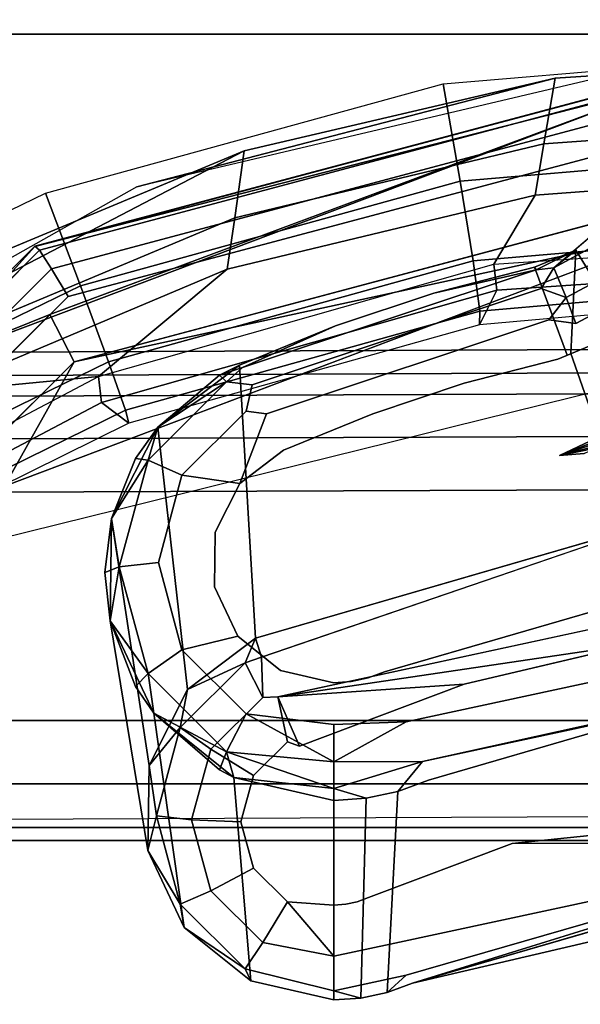
# Model space of a CAD drawing. Units: inches. Extents: x -12.8 to 12.8, y -12 to 10.6.
# Drawn here: x 10.2 to 10.4, y 10 to 10.3 of the extents above; entities that cross this region are included whole.
import ezdxf

# ---------------------------------------------------------------- set-up
doc = ezdxf.new("R2010")
doc.units = ezdxf.units.IN
doc.header["$MEASUREMENT"] = 0
for name, color, linetype in [('TABLE-BASE', 6, 'Continuous'), ('TABLE-GRIP', 6, 'Continuous'), ('TABLE-TOPINNER', 6, 'Continuous'), ('TABLE-TOPOUTER', 6, 'Continuous')]:
    doc.layers.add(name, color=color, linetype=linetype)

msp = doc.modelspace()

# ---------------------------------------------------------------- linework, layer by layer
at = {"layer": 'TABLE-BASE'}
for points, invisible_edges in [([(10.45212, 10.30407, 16.18243), (10.20641, 10.24018, 16.18543), (10.45212, 10.30564, 16.1925)], 1), ([(10.20641, 10.24018, 16.18543), (10.20641, 10.2401, 16.18611), (10.45212, 10.30564, 16.1925)], 2), ([(10.45212, 10.30564, 16.1925), (10.20641, 10.2401, 16.18611), (10.45212, 10.30555, 16.19318)], 1), ([(10.20772, 10.23897, 16.1754), (10.20641, 10.24018, 16.18543), (10.45212, 10.30407, 16.18243)], 2), ([(10.45212, 10.29768, 16.17449), (10.20772, 10.23897, 16.1754), (10.45212, 10.30407, 16.18243)], 1), ([(10.21133, 10.23354, 16.16757), (10.20772, 10.23897, 16.1754), (10.45212, 10.29768, 16.17449)], 2), ([(10.45212, 10.29768, 16.17449), (10.45212, 10.28818, 16.17081), (10.21133, 10.23354, 16.16757)], 2), ([(10.45212, 10.28429, 16.30899), (10.39351, 10.28796, 16.29097), (10.21077, 10.21999, 16.30205)], 12), ([(10.21133, 10.23354, 16.16757), (10.45212, 10.28818, 16.17081), (10.21625, 10.22534, 16.16403)], 1), ([(10.45212, 10.28818, 16.17081), (10.35116, 9.99302, 16.13895), (10.21625, 10.22534, 16.16403)], 3), ([(10.45212, 10.28818, 16.17081), (10.45212, 10.01992, 16.14185), (10.35116, 9.99302, 16.13895)], 13), ([(10.21077, 10.21999, 16.30205), (10.21797, 10.20604, 16.31503), (10.45212, 10.28429, 16.30899)], 14), ([(10.21797, 10.20604, 16.31503), (10.45212, 10.26841, 16.32177), (10.45212, 10.28429, 16.30899)], 12), ([(10.19739, 10.16939, 16.31638), (10.34976, 9.80226, 16.27674), (10.39823, 10.24505, 16.32455)], 3), ([(10.39823, 10.24505, 16.32455), (10.34976, 9.80226, 16.27674), (10.36347, 9.85315, 16.28224)], 13), ([(10.39823, 10.24505, 16.32455), (10.36347, 9.85315, 16.28224), (10.40094, 9.8904, 16.28626)], 13), ([(10.20772, 10.23897, 16.1754), (10.02653, 10.06135, 16.16612), (10.20641, 10.24018, 16.18543)], 1), ([(10.02653, 10.06135, 16.16612), (10.02654, 10.06127, 16.1668), (10.20641, 10.24018, 16.18543)], 2), ([(10.02882, 10.06109, 16.15619), (10.02653, 10.06135, 16.16612), (10.20772, 10.23897, 16.1754)], 2), ([(10.20641, 10.24018, 16.18543), (10.02654, 10.06127, 16.1668), (10.20641, 10.2401, 16.18611)], 3), ([(10.17504, 10.20567, 16.28208), (10.20641, 10.2401, 16.18611), (10.02654, 10.06127, 16.1668)], 2), ([(10.21133, 10.23354, 16.16757), (10.02882, 10.06109, 16.15619), (10.20772, 10.23897, 16.1754)], 1), ([(10.03506, 10.05828, 16.14864), (10.02882, 10.06109, 16.15619), (10.21133, 10.23354, 16.16757)], 2), ([(10.21133, 10.23354, 16.16757), (10.21625, 10.22534, 16.16403), (10.03506, 10.05828, 16.14864)], 2), ([(10.03506, 10.05828, 16.14864), (10.21625, 10.22534, 16.16403), (10.04358, 10.05367, 16.14549)], 1), ([(10.2502, 9.81917, 16.12017), (10.04358, 10.05367, 16.14549), (10.21625, 10.22534, 16.16403)], 13), ([(10.21625, 10.22534, 16.16403), (10.35116, 9.99302, 16.13895), (10.27725, 9.91954, 16.13101)], 13), ([(10.21625, 10.22534, 16.16403), (10.27725, 9.91954, 16.13101), (10.2502, 9.81917, 16.12017)], 13), ([(10.03409, 10.04433, 16.28308), (10.04657, 10.03562, 16.29663), (10.21077, 10.21999, 16.30205)], 2), ([(10.04657, 10.03562, 16.29663), (10.21797, 10.20604, 16.31503), (10.21077, 10.21999, 16.30205)], 12), ([(10.34976, 9.80226, 16.27674), (10.19739, 10.16939, 16.31638), (10.03873, 9.37169, 16.23026)], 15), ([(10.2502, 9.81917, 16.12017), (9.97697, 9.68596, 16.10579), (10.04358, 10.05367, 16.14549)], 15), ([(10.45212, 10.01992, 16.14185), (10.45212, 10.01531, 16.174), (10.35116, 9.99302, 16.13895)], 2)]:
    msp.add_3dface(points, dxfattribs=dict(at, invisible_edges=invisible_edges))
for points in [[(10.39351, 10.28796, 16.29097), (10.45212, 10.30555, 16.19318), (10.20641, 10.2401, 16.18611)], [(10.44779, 10.26919, 17.26202), (10.33191, 10.25938, 17.26136), (10.32692, 10.28809, 17.2697), (10.44825, 10.29832, 17.27039)], [(10.23645, 10.25769, 16.1571), (10.35991, 10.28974, 16.37986), (10.45395, 10.29581, 16.38048), (10.39122, 10.29414, 16.15956)], [(10.35991, 10.28974, 16.37986), (10.35659, 10.27035, 16.60141), (10.45019, 10.27706, 16.60209), (10.45395, 10.29581, 16.38048)], [(10.098, 10.17961, 16.15183), (10.26817, 10.26831, 16.37768), (10.35991, 10.28974, 16.37986), (10.23645, 10.25769, 16.1571)], [(10.21077, 10.21999, 16.30205), (10.39351, 10.28796, 16.29097), (10.17504, 10.20567, 16.28208)], [(10.39351, 10.28796, 16.29097), (10.20641, 10.2401, 16.18611), (10.17504, 10.20567, 16.28208)], [(10.33191, 10.25938, 17.26136), (10.21981, 10.22849, 17.25927), (10.20954, 10.25579, 17.26752), (10.32692, 10.28809, 17.2697)], [(10.26817, 10.26831, 16.37768), (10.26535, 10.24857, 16.59919), (10.35659, 10.27035, 16.60141), (10.35991, 10.28974, 16.37986)], [(10.35659, 10.27035, 16.60141), (10.35402, 10.25526, 16.78065), (10.44722, 10.26221, 16.78136), (10.45019, 10.27706, 16.60209)], [(9.98689, 10.0661, 16.14417), (10.18124, 10.23212, 16.374), (10.26817, 10.26831, 16.37768), (10.098, 10.17961, 16.15183)], [(10.18124, 10.23212, 16.374), (10.17889, 10.21231, 16.5955), (10.26535, 10.24857, 16.59919), (10.26817, 10.26831, 16.37768)], [(10.21797, 10.20604, 16.31503), (10.39823, 10.24505, 16.32455), (10.45212, 10.26841, 16.32177)], [(10.26535, 10.24857, 16.59919), (10.26317, 10.23339, 16.77842), (10.35402, 10.25526, 16.78065), (10.35659, 10.27035, 16.60141)], [(10.44696, 10.24538, 17.24328), (10.33569, 10.23584, 17.24263), (10.33191, 10.25938, 17.26136), (10.44779, 10.26919, 17.26202)], [(10.35402, 10.25526, 16.78065), (10.34179, 10.23483, 16.94091), (10.46272, 10.24303, 16.94147), (10.44722, 10.26221, 16.78136)], [(10.33569, 10.23584, 17.24263), (10.22807, 10.20607, 17.24062), (10.21981, 10.22849, 17.25927), (10.33191, 10.25938, 17.26136)], [(10.21981, 10.22849, 17.25927), (10.11419, 10.17712, 17.25593), (10.09889, 10.20213, 17.26394), (10.20954, 10.25579, 17.26752)], [(10.26317, 10.23339, 16.77842), (10.2252, 10.20175, 16.93868), (10.34179, 10.23483, 16.94091), (10.35402, 10.25526, 16.78065)], [(10.17889, 10.21231, 16.5955), (10.17709, 10.19717, 16.77474), (10.26317, 10.23339, 16.77842), (10.26535, 10.24857, 16.59919)], [(10.19739, 10.16939, 16.31638), (10.39823, 10.24505, 16.32455), (10.21797, 10.20604, 16.31503)], [(10.44588, 10.23042, 17.21693), (10.3377, 10.22097, 17.21629), (10.33569, 10.23584, 17.24263), (10.44696, 10.24538, 17.24328)], [(10.46272, 10.24303, 16.94147), (10.46361, 10.23539, 17.0827), (10.34268, 10.22719, 17.08215), (10.34179, 10.23483, 16.94091)], [(10.3377, 10.22097, 17.21629), (10.2331, 10.19185, 17.21433), (10.22807, 10.20607, 17.24062), (10.33569, 10.23584, 17.24263)], [(10.17709, 10.19717, 16.77474), (10.2252, 10.20175, 16.93868), (10.2252, 10.20175, 16.93868), (10.26317, 10.23339, 16.77842)], [(10.34179, 10.23483, 16.94091), (10.34268, 10.22719, 17.08215), (10.22609, 10.19411, 17.07991), (10.2252, 10.20175, 16.93868)], [(10.46361, 10.23539, 17.0827), (10.44472, 10.22653, 17.18689), (10.33764, 10.21697, 17.18624), (10.34268, 10.22719, 17.08215)], [(10.44472, 10.22653, 17.18689), (10.33764, 10.21697, 17.18624), (10.3377, 10.22097, 17.21629), (10.44588, 10.23042, 17.21693)], [(10.22807, 10.20607, 17.24062), (10.12683, 10.15661, 17.23742), (10.11419, 10.17712, 17.25593), (10.21981, 10.22849, 17.25927)], [(10.34268, 10.22719, 17.08215), (10.33764, 10.21697, 17.18624), (10.23415, 10.18794, 17.18428), (10.22609, 10.19411, 17.07991)], [(10.21077, 10.21999, 16.30205), (10.17504, 10.20567, 16.28208), (10.03409, 10.04433, 16.28308)], [(10.33764, 10.21697, 17.18624), (10.23415, 10.18794, 17.18428), (10.2331, 10.19185, 17.21433), (10.3377, 10.22097, 17.21629)], [(10.04657, 10.03562, 16.29663), (10.19739, 10.16939, 16.31638), (10.21797, 10.20604, 16.31503)], [(10.2331, 10.19185, 17.21433), (10.13491, 10.14362, 17.21117), (10.12683, 10.15661, 17.23742), (10.22807, 10.20607, 17.24062)], [(10.09803, 10.14757, 16.76969), (10.11804, 10.14525, 16.93487), (10.2252, 10.20175, 16.93868), (10.17709, 10.19717, 16.77474)], [(10.2252, 10.20175, 16.93868), (10.22609, 10.19411, 17.07991), (10.11892, 10.13761, 17.0761), (10.11804, 10.14525, 16.93487)], [(10.13723, 10.1401, 17.18108), (10.11892, 10.13761, 17.0761), (10.22609, 10.19411, 17.07991), (10.23415, 10.18794, 17.18428)], [(10.23415, 10.18794, 17.18428), (10.13723, 10.1401, 17.18108), (10.13491, 10.14362, 17.21117), (10.2331, 10.19185, 17.21433)]]:
    msp.add_3dface(points, dxfattribs=at)
at = {"layer": 'TABLE-GRIP'}
for points in [[(10.37592, 10.24772, 16.36515), (10.371, 10.23999, 16.34949), (10.35953, 10.2338, 16.34877)], [(10.36604, 10.23899, 16.36416), (10.35429, 10.23315, 16.35113), (10.3538, 10.23401, 16.36351)], [(10.36604, 10.23899, 16.36416), (10.35953, 10.2338, 16.34877), (10.35429, 10.23315, 16.35113)], [(10.3538, 10.23401, 16.36351), (10.35429, 10.23315, 16.35113), (10.32415, 10.22634, 16.36268)], [(10.36315, 10.22503, 16.33559), (10.35578, 10.22768, 16.34007), (10.35953, 10.2338, 16.34877)], [(10.36605, 10.21735, 16.33073), (10.35803, 10.21845, 16.33206), (10.36315, 10.22503, 16.33559)], [(10.26678, 10.20507, 16.36039), (10.26085, 10.20211, 16.35951), (10.24266, 10.18679, 16.35841)], [(10.2677, 10.20436, 16.34802), (10.26297, 10.20017, 16.34346), (10.26085, 10.20211, 16.35951)], [(10.24266, 10.18679, 16.35841), (10.26085, 10.20211, 16.35951), (10.26297, 10.20017, 16.34346)], [(10.24266, 10.18679, 16.35841), (10.26297, 10.20017, 16.34346), (10.23978, 10.17711, 16.34097)], [(10.23612, 10.17752, 16.35686), (10.22901, 10.15986, 16.3555), (10.24266, 10.18679, 16.35841)], [(10.23612, 10.17752, 16.35686), (10.24266, 10.18679, 16.35841), (10.23978, 10.17711, 16.34097)], [(10.37595, 10.18335, 16.82373), (10.38268, 10.18852, 16.82553), (10.36126, 10.17849, 16.81686)], [(10.36126, 10.17849, 16.81686), (10.38268, 10.18852, 16.82553), (10.37345, 10.18327, 16.8175)], [(10.37595, 10.18335, 16.82373), (10.36126, 10.17849, 16.81686), (10.37345, 10.18156, 16.82463)], [(10.37345, 10.18156, 16.82463), (10.36126, 10.17849, 16.81686), (10.37183, 10.1806, 16.82521)], [(10.36126, 10.17849, 16.81686), (10.36846, 10.17901, 16.82646), (10.37183, 10.1806, 16.82521)], [(10.23978, 10.17711, 16.34097), (10.22901, 10.15986, 16.3555), (10.23612, 10.17752, 16.35686)], [(10.23129, 10.14562, 16.33757), (10.22901, 10.15986, 16.3555), (10.23978, 10.17711, 16.34097)], [(10.22707, 10.14393, 16.35323), (10.22859, 10.1297, 16.35225), (10.22901, 10.15986, 16.3555)], [(10.22707, 10.14393, 16.35323), (10.22901, 10.15986, 16.3555), (10.23129, 10.14562, 16.33757)], [(10.39026, 10.15897, 17.01275), (10.27148, 10.12458, 17.00904), (10.2733, 10.11893, 17.02403)], [(10.23129, 10.14562, 16.33757), (10.22859, 10.1297, 16.35225), (10.22707, 10.14393, 16.35323)], [(10.23978, 10.11413, 16.33418), (10.22859, 10.1297, 16.35225), (10.23129, 10.14562, 16.33757)], [(10.27804, 10.1073, 17.03414), (10.38368, 10.12294, 17.03999), (10.45212, 10.14482, 17.0381)], [(10.23612, 10.11034, 16.34961), (10.24148, 10.10241, 16.3493), (10.22859, 10.1297, 16.35225)], [(10.23612, 10.11034, 16.34961), (10.22859, 10.1297, 16.35225), (10.23978, 10.11413, 16.33418)], [(10.26844, 10.11729, 17.02272), (10.27148, 10.12458, 17.00904), (10.25144, 10.10939, 17.0074)], [(10.2733, 10.11893, 17.02403), (10.27148, 10.12458, 17.00904), (10.26844, 10.11729, 17.02272)], [(10.27804, 10.1073, 17.03414), (10.3331, 10.111, 17.0387), (10.38368, 10.12294, 17.03999)], [(10.26844, 10.11729, 17.02272), (10.25144, 10.10939, 17.0074), (10.24926, 10.09822, 17.02066)], [(10.26844, 10.11729, 17.02272), (10.27364, 10.10711, 17.03305), (10.2733, 10.11893, 17.02403)], [(10.23978, 10.11413, 16.33418), (10.24148, 10.10241, 16.3493), (10.23612, 10.11034, 16.34961)], [(10.26297, 10.09107, 16.33169), (10.24148, 10.10241, 16.3493), (10.23978, 10.11413, 16.33418)], [(10.32077, 10.08824, 16.33138), (10.45212, 10.11642, 16.33442), (10.40774, 10.1074, 16.34929)], [(10.28447, 10.09274, 17.03672), (10.3331, 10.111, 17.0387), (10.27804, 10.1073, 17.03414)], [(10.24926, 10.09822, 17.02066), (10.25144, 10.10939, 17.0074), (10.24009, 10.087, 17.00498)], [(10.28092, 10.09404, 17.03674), (10.28447, 10.09274, 17.03672), (10.27804, 10.1073, 17.03414)], [(10.26085, 10.08575, 16.34695), (10.26508, 10.08346, 16.34726), (10.24148, 10.10241, 16.3493)], [(10.26085, 10.08575, 16.34695), (10.24148, 10.10241, 16.3493), (10.26297, 10.09107, 16.33169)], [(10.26873, 10.10224, 16.32129), (10.29464, 10.0881, 16.325), (10.26297, 10.09107, 16.33169)], [(10.29464, 10.09907, 16.31917), (10.29464, 10.0881, 16.325), (10.26873, 10.10224, 16.32129)], [(10.31601, 10.09992, 16.32104), (10.29464, 10.0881, 16.325), (10.29464, 10.09907, 16.31917)], [(10.24926, 10.09822, 17.02066), (10.24009, 10.087, 17.00498), (10.24224, 10.07217, 17.01785)], [(10.26297, 10.09107, 16.33169), (10.26508, 10.08346, 16.34726), (10.26085, 10.08575, 16.34695)], [(10.29464, 10.0881, 16.325), (10.29464, 10.08023, 16.33462), (10.26297, 10.09107, 16.33169)], [(10.26297, 10.09107, 16.33169), (10.29464, 10.08023, 16.33462), (10.26508, 10.08346, 16.34726)], [(10.29464, 10.08023, 16.33462), (10.29464, 10.0881, 16.325), (10.32077, 10.08824, 16.33138)], [(10.24224, 10.07217, 17.01785), (10.24009, 10.087, 17.00498), (10.23975, 10.06194, 17.00227)], [(10.29464, 10.08023, 16.33462), (10.29464, 10.07669, 16.34653), (10.26508, 10.08346, 16.34726)], [(10.29464, 10.07669, 16.34653), (10.29464, 10.08023, 16.33462), (10.30418, 10.07737, 16.3466)], [(10.24224, 10.07217, 17.01785), (10.23975, 10.06194, 17.00227), (10.24926, 10.04613, 17.01504)], [(10.45212, 10.06445, 17.02943), (10.3178, 10.02285, 16.99805), (10.45212, 10.05423, 17.01673)], [(10.24926, 10.04613, 17.01504), (10.23975, 10.06194, 17.00227), (10.25046, 10.03925, 16.99982)], [(10.45212, 10.05423, 17.01673), (10.3178, 10.02285, 16.99805), (10.40612, 10.04842, 17.00081)], [(10.24926, 10.04613, 17.01504), (10.25046, 10.03925, 16.99982), (10.26844, 10.02706, 17.01298)], [(10.27364, 10.03479, 17.02524), (10.29464, 10.03081, 17.02589), (10.28092, 10.04677, 17.03164)], [(10.26844, 10.02706, 17.01298), (10.25046, 10.03925, 16.99982), (10.27007, 10.02351, 16.99812)], [(10.29464, 10.02059, 17.01341), (10.29464, 10.01788, 16.99752), (10.30257, 10.01844, 16.99758)]]:
    msp.add_3dface(points, dxfattribs=at)
for points, invisible_edges in [([(10.37592, 10.24772, 16.36515), (10.35953, 10.2338, 16.34877), (10.36604, 10.23899, 16.36416)], 12), ([(10.36604, 10.23899, 16.36416), (10.37863, 10.21854, 16.5915), (10.37592, 10.24772, 16.36515)], 12), ([(10.3538, 10.23401, 16.36351), (10.36456, 10.20848, 16.59052), (10.36604, 10.23899, 16.36416)], 1), ([(10.36315, 10.22503, 16.33559), (10.35953, 10.2338, 16.34877), (10.371, 10.23999, 16.34949)], 12), ([(10.37751, 10.23279, 16.33644), (10.36315, 10.22503, 16.33559), (10.371, 10.23999, 16.34949)], 2), ([(10.36604, 10.23899, 16.36416), (10.36456, 10.20848, 16.59052), (10.37863, 10.21854, 16.5915)], 2), ([(10.32415, 10.22634, 16.36268), (10.35429, 10.23315, 16.35113), (10.2677, 10.20436, 16.34802)], 12), ([(10.2677, 10.20436, 16.34802), (10.35429, 10.23315, 16.35113), (10.2705, 10.19932, 16.33701)], 14), ([(10.2705, 10.19932, 16.33701), (10.35429, 10.23315, 16.35113), (10.35578, 10.22768, 16.34007)], 3), ([(10.36126, 10.17849, 16.81686), (10.3538, 10.23401, 16.36351), (10.32415, 10.22634, 16.36268)], 13), ([(10.36126, 10.17849, 16.81686), (10.36351, 10.20805, 16.59048), (10.3538, 10.23401, 16.36351)], 13), ([(10.3538, 10.23401, 16.36351), (10.36351, 10.20805, 16.59048), (10.36456, 10.20848, 16.59052)], 14), ([(10.35953, 10.2338, 16.34877), (10.35578, 10.22768, 16.34007), (10.35429, 10.23315, 16.35113)], 2), ([(10.36605, 10.21735, 16.33073), (10.36315, 10.22503, 16.33559), (10.37751, 10.23279, 16.33644)], 12), ([(10.36605, 10.21735, 16.33073), (10.37751, 10.23279, 16.33644), (10.38276, 10.22636, 16.3317)], 1), ([(10.2705, 10.19932, 16.33701), (10.35578, 10.22768, 16.34007), (10.27474, 10.19076, 16.32907)], 14), ([(10.27474, 10.19076, 16.32907), (10.35578, 10.22768, 16.34007), (10.35803, 10.21845, 16.33206)], 3), ([(10.36315, 10.22503, 16.33559), (10.35803, 10.21845, 16.33206), (10.35578, 10.22768, 16.34007)], 2), ([(10.32415, 10.22634, 16.36268), (10.2677, 10.20436, 16.34802), (10.2951, 10.21668, 16.36164)], 1), ([(10.27148, 10.12458, 17.00904), (10.36126, 10.17849, 16.81686), (10.32415, 10.22634, 16.36268)], 15), ([(10.27148, 10.12458, 17.00904), (10.32415, 10.22634, 16.36268), (10.2951, 10.21668, 16.36164)], 13), ([(10.38276, 10.22636, 16.3317), (10.38271, 10.21589, 16.32932), (10.36605, 10.21735, 16.33073)], 3), ([(10.27474, 10.19076, 16.32907), (10.35803, 10.21845, 16.33206), (10.3061, 10.19078, 16.32661)], 14), ([(10.3061, 10.19078, 16.32661), (10.35803, 10.21845, 16.33206), (10.33312, 10.19977, 16.32758)], 3), ([(10.33312, 10.19977, 16.32758), (10.35803, 10.21845, 16.33206), (10.36069, 10.2069, 16.32835)], 3), ([(10.36605, 10.21735, 16.33073), (10.36069, 10.2069, 16.32835), (10.35803, 10.21845, 16.33206)], 3), ([(10.36456, 10.20848, 16.59052), (10.37345, 10.18327, 16.8175), (10.37863, 10.21854, 16.5915)], 12), ([(10.2951, 10.21668, 16.36164), (10.2677, 10.20436, 16.34802), (10.26678, 10.20507, 16.36039)], 2), ([(10.2951, 10.21668, 16.36164), (10.26678, 10.20507, 16.36039), (10.27148, 10.12458, 17.00904)], 12), ([(10.36605, 10.21735, 16.33073), (10.38271, 10.21589, 16.32932), (10.36069, 10.2069, 16.32835)], 13), ([(10.38271, 10.21589, 16.32932), (10.54355, 10.2069, 16.32835), (10.36069, 10.2069, 16.32835)], 3), ([(10.36069, 10.2069, 16.32835), (10.54355, 10.2069, 16.32835), (10.33312, 10.19977, 16.32758)], 3), ([(10.33312, 10.19977, 16.32758), (10.54355, 10.2069, 16.32835), (10.57112, 10.19977, 16.32758)], 13), ([(10.36126, 10.17849, 16.81686), (10.37345, 10.18327, 16.8175), (10.36351, 10.20805, 16.59048)], 14), ([(10.36351, 10.20805, 16.59048), (10.37345, 10.18327, 16.8175), (10.36456, 10.20848, 16.59052)], 13), ([(10.24266, 10.18679, 16.35841), (10.27148, 10.12458, 17.00904), (10.26678, 10.20507, 16.36039)], 1), ([(10.2677, 10.20436, 16.34802), (10.26085, 10.20211, 16.35951), (10.26678, 10.20507, 16.36039)], 12), ([(10.2705, 10.19932, 16.33701), (10.26297, 10.20017, 16.34346), (10.2677, 10.20436, 16.34802)], 12), ([(10.23978, 10.17711, 16.34097), (10.26297, 10.20017, 16.34346), (10.26873, 10.19148, 16.33093)], 14), ([(10.2705, 10.19932, 16.33701), (10.26873, 10.19148, 16.33093), (10.26297, 10.20017, 16.34346)], 2), ([(10.27474, 10.19076, 16.32907), (10.26873, 10.19148, 16.33093), (10.2705, 10.19932, 16.33701)], 12), ([(10.33312, 10.19977, 16.32758), (10.40329, 10.14179, 16.32132), (10.3061, 10.19078, 16.32661)], 3), ([(10.33312, 10.19977, 16.32758), (10.57112, 10.19977, 16.32758), (10.50095, 10.14179, 16.32132)], 15), ([(10.50095, 10.14179, 16.32132), (10.40329, 10.14179, 16.32132), (10.33312, 10.19977, 16.32758)], 14), ([(10.23978, 10.17711, 16.34097), (10.26873, 10.19148, 16.33093), (10.24976, 10.17262, 16.32889)], 1), ([(10.24976, 10.17262, 16.32889), (10.26873, 10.19148, 16.33093), (10.26689, 10.17022, 16.32439)], 2), ([(10.27474, 10.19076, 16.32907), (10.26689, 10.17022, 16.32439), (10.26873, 10.19148, 16.33093)], 2), ([(10.27976, 10.17999, 16.32545), (10.26689, 10.17022, 16.32439), (10.27474, 10.19076, 16.32907)], 12), ([(10.3061, 10.19078, 16.32661), (10.27976, 10.17999, 16.32545), (10.27474, 10.19076, 16.32907)], 14), ([(10.3061, 10.19078, 16.32661), (10.40329, 10.14179, 16.32132), (10.27976, 10.17999, 16.32545)], 3), ([(10.22901, 10.15986, 16.3555), (10.25144, 10.10939, 17.0074), (10.24266, 10.18679, 16.35841)], 1), ([(10.24266, 10.18679, 16.35841), (10.25144, 10.10939, 17.0074), (10.27148, 10.12458, 17.00904)], 12), ([(10.27976, 10.17999, 16.32545), (10.40329, 10.14179, 16.32132), (10.26689, 10.17022, 16.32439)], 3), ([(10.39026, 10.15897, 17.01275), (10.36126, 10.17849, 16.81686), (10.27148, 10.12458, 17.00904)], 3), ([(10.36126, 10.17849, 16.81686), (10.36933, 10.17741, 16.83839), (10.36846, 10.17901, 16.82646)], 3), ([(10.39026, 10.15897, 17.01275), (10.36933, 10.17741, 16.83839), (10.36126, 10.17849, 16.81686)], 15), ([(10.24976, 10.17262, 16.32889), (10.23129, 10.14562, 16.33757), (10.23978, 10.17711, 16.34097)], 1), ([(10.24282, 10.14686, 16.32611), (10.23129, 10.14562, 16.33757), (10.24976, 10.17262, 16.32889)], 2), ([(10.24976, 10.17262, 16.32889), (10.2596, 10.15585, 16.32284), (10.24282, 10.14686, 16.32611)], 3), ([(10.24976, 10.17262, 16.32889), (10.26689, 10.17022, 16.32439), (10.2596, 10.15585, 16.32284)], 12), ([(10.26689, 10.17022, 16.32439), (10.40329, 10.14179, 16.32132), (10.2596, 10.15585, 16.32284)], 3), ([(10.22859, 10.1297, 16.35225), (10.24009, 10.087, 17.00498), (10.22901, 10.15986, 16.3555)], 1), ([(10.22901, 10.15986, 16.3555), (10.24009, 10.087, 17.00498), (10.25144, 10.10939, 17.0074)], 12), ([(10.45212, 10.15752, 17.02788), (10.39026, 10.15897, 17.01275), (10.2733, 10.11893, 17.02403)], 12), ([(10.45212, 10.14482, 17.0381), (10.45212, 10.15752, 17.02788), (10.2733, 10.11893, 17.02403)], 14), ([(10.24282, 10.14686, 16.32611), (10.2596, 10.15585, 16.32284), (10.25938, 10.13975, 16.3211)], 13), ([(10.2596, 10.15585, 16.32284), (10.40329, 10.14179, 16.32132), (10.25938, 10.13975, 16.3211)], 3), ([(10.24282, 10.14686, 16.32611), (10.23978, 10.11413, 16.33418), (10.23129, 10.14562, 16.33757)], 1), ([(10.24976, 10.1211, 16.32333), (10.23978, 10.11413, 16.33418), (10.24282, 10.14686, 16.32611)], 2), ([(10.24282, 10.14686, 16.32611), (10.25938, 10.13975, 16.3211), (10.24976, 10.1211, 16.32333)], 3), ([(10.45212, 10.14482, 17.0381), (10.2733, 10.11893, 17.02403), (10.27804, 10.1073, 17.03414)], 3), ([(10.25938, 10.13975, 16.3211), (10.40329, 10.14179, 16.32132), (10.26626, 10.12517, 16.31953)], 3), ([(10.26626, 10.12517, 16.31953), (10.40329, 10.14179, 16.32132), (10.30952, 10.11464, 16.31839)], 13), ([(10.40329, 10.14179, 16.32132), (10.31601, 10.09992, 16.32104), (10.30952, 10.11464, 16.31839)], 3), ([(10.40329, 10.14179, 16.32132), (10.45212, 10.12912, 16.3242), (10.31601, 10.09992, 16.32104)], 12), ([(10.24976, 10.1211, 16.32333), (10.25938, 10.13975, 16.3211), (10.26626, 10.12517, 16.31953)], 1), ([(10.24148, 10.10241, 16.3493), (10.23975, 10.06194, 17.00227), (10.22859, 10.1297, 16.35225)], 1), ([(10.22859, 10.1297, 16.35225), (10.23975, 10.06194, 17.00227), (10.24009, 10.087, 17.00498)], 12), ([(10.45212, 10.12912, 16.3242), (10.45212, 10.11642, 16.33442), (10.31601, 10.09992, 16.32104)], 2), ([(10.24976, 10.1211, 16.32333), (10.26626, 10.12517, 16.31953), (10.26873, 10.10224, 16.32129)], 2), ([(10.26626, 10.12517, 16.31953), (10.30952, 10.11464, 16.31839), (10.27886, 10.11506, 16.31844)], 3), ([(10.26873, 10.10224, 16.32129), (10.26626, 10.12517, 16.31953), (10.27886, 10.11506, 16.31844)], 13), ([(10.38368, 10.12294, 17.03999), (10.3331, 10.111, 17.0387), (10.39134, 10.07448, 17.03475)], 14), ([(10.24976, 10.1211, 16.32333), (10.26297, 10.09107, 16.33169), (10.23978, 10.11413, 16.33418)], 1), ([(10.26873, 10.10224, 16.32129), (10.26297, 10.09107, 16.33169), (10.24976, 10.1211, 16.32333)], 2), ([(10.24926, 10.09822, 17.02066), (10.25827, 10.09183, 17.0314), (10.26844, 10.11729, 17.02272)], 2), ([(10.25827, 10.09183, 17.0314), (10.27364, 10.10711, 17.03305), (10.26844, 10.11729, 17.02272)], 12), ([(10.27364, 10.10711, 17.03305), (10.27804, 10.1073, 17.03414), (10.2733, 10.11893, 17.02403)], 2), ([(10.26873, 10.10224, 16.32129), (10.27886, 10.11506, 16.31844), (10.29464, 10.09907, 16.31917)], 3), ([(10.27886, 10.11506, 16.31844), (10.30952, 10.11464, 16.31839), (10.30473, 10.11288, 16.3182)], 13), ([(10.27886, 10.11506, 16.31844), (10.30473, 10.11288, 16.3182), (10.29974, 10.1118, 16.31808)], 13), ([(10.29974, 10.1118, 16.31808), (10.29464, 10.11144, 16.31805), (10.27886, 10.11506, 16.31844)], 12), ([(10.29464, 10.09907, 16.31917), (10.27886, 10.11506, 16.31844), (10.29464, 10.11144, 16.31805)], 13), ([(10.30473, 10.11288, 16.3182), (10.30952, 10.11464, 16.31839), (10.31601, 10.09992, 16.32104)], 14), ([(10.31601, 10.09992, 16.32104), (10.45212, 10.11642, 16.33442), (10.32077, 10.08824, 16.33138)], 13), ([(10.34723, 10.064, 17.03362), (10.3331, 10.111, 17.0387), (10.28447, 10.09274, 17.03672)], 13), ([(10.31601, 10.09992, 16.32104), (10.29464, 10.09907, 16.31917), (10.30473, 10.11288, 16.3182)], 14), ([(10.30473, 10.11288, 16.3182), (10.29464, 10.09907, 16.31917), (10.29974, 10.1118, 16.31808)], 3), ([(10.29974, 10.1118, 16.31808), (10.29464, 10.09907, 16.31917), (10.29464, 10.11144, 16.31805)], 3), ([(10.39134, 10.07448, 17.03475), (10.3331, 10.111, 17.0387), (10.34723, 10.064, 17.03362)], 15), ([(10.25827, 10.09183, 17.0314), (10.27087, 10.08405, 17.03566), (10.27364, 10.10711, 17.03305)], 2), ([(10.27087, 10.08405, 17.03566), (10.28092, 10.09404, 17.03674), (10.27364, 10.10711, 17.03305)], 14), ([(10.27364, 10.10711, 17.03305), (10.28092, 10.09404, 17.03674), (10.27804, 10.1073, 17.03414)], 1), ([(10.32077, 10.08824, 16.33138), (10.40774, 10.1074, 16.34929), (10.32251, 10.08271, 16.34676)], 12), ([(10.40612, 10.04842, 17.00081), (10.3225, 10.08267, 16.34717), (10.40773, 10.10735, 16.34984)], 3), ([(10.3225, 10.08267, 16.34717), (10.32251, 10.08271, 16.34676), (10.40773, 10.10735, 16.34984)], 15), ([(10.40773, 10.10735, 16.34984), (10.32251, 10.08271, 16.34676), (10.40774, 10.1074, 16.34929)], 1), ([(10.24148, 10.10241, 16.3493), (10.25046, 10.03925, 16.99982), (10.23975, 10.06194, 17.00227)], 12), ([(10.26508, 10.08346, 16.34726), (10.25046, 10.03925, 16.99982), (10.24148, 10.10241, 16.3493)], 1), ([(10.32077, 10.08824, 16.33138), (10.29464, 10.0881, 16.325), (10.31601, 10.09992, 16.32104)], 12), ([(10.24224, 10.07217, 17.01785), (10.25264, 10.07095, 17.02915), (10.24926, 10.09822, 17.02066)], 2), ([(10.25264, 10.07095, 17.02915), (10.25827, 10.09183, 17.0314), (10.24926, 10.09822, 17.02066)], 12), ([(10.27087, 10.08405, 17.03566), (10.27566, 10.08606, 17.036), (10.28092, 10.09404, 17.03674)], 3), ([(10.27566, 10.08606, 17.036), (10.28447, 10.09274, 17.03672), (10.28092, 10.09404, 17.03674)], 13), ([(10.25264, 10.07095, 17.02915), (10.26719, 10.07041, 17.03419), (10.25827, 10.09183, 17.0314)], 2), ([(10.26719, 10.07041, 17.03419), (10.27087, 10.08405, 17.03566), (10.25827, 10.09183, 17.0314)], 12), ([(10.30481, 10.04805, 17.0319), (10.28447, 10.09274, 17.03672), (10.27566, 10.08606, 17.036)], 15), ([(10.34723, 10.064, 17.03362), (10.28447, 10.09274, 17.03672), (10.30481, 10.04805, 17.0319)], 3), ([(10.31353, 10.07937, 16.34681), (10.29464, 10.08023, 16.33462), (10.32077, 10.08824, 16.33138)], 1), ([(10.31353, 10.07937, 16.34681), (10.32077, 10.08824, 16.33138), (10.32251, 10.08271, 16.34676)], 2), ([(10.27068, 10.07623, 17.03494), (10.27566, 10.08606, 17.036), (10.27087, 10.08405, 17.03566)], 15), ([(10.30481, 10.04805, 17.0319), (10.27566, 10.08606, 17.036), (10.27068, 10.07623, 17.03494)], 15), ([(10.26508, 10.08346, 16.34726), (10.27007, 10.02351, 16.99812), (10.25046, 10.03925, 16.99982)], 12), ([(10.29464, 10.07669, 16.34653), (10.29464, 10.01788, 16.99752), (10.26508, 10.08346, 16.34726)], 2), ([(10.26508, 10.08346, 16.34726), (10.29464, 10.01788, 16.99752), (10.27007, 10.02351, 16.99812)], 1), ([(10.26719, 10.07041, 17.03419), (10.27068, 10.07623, 17.03494), (10.27087, 10.08405, 17.03566)], 3), ([(10.31353, 10.07937, 16.34681), (10.32251, 10.08271, 16.34676), (10.3225, 10.08267, 16.34717)], 14), ([(10.3225, 10.08267, 16.34717), (10.3178, 10.02285, 16.99805), (10.31353, 10.07937, 16.34681)], 15), ([(10.3178, 10.02285, 16.99805), (10.3225, 10.08267, 16.34717), (10.40612, 10.04842, 17.00081)], 3), ([(10.30418, 10.07737, 16.3466), (10.29464, 10.08023, 16.33462), (10.31353, 10.07937, 16.34681)], 2), ([(10.31353, 10.07937, 16.34681), (10.31034, 10.02011, 16.99776), (10.30418, 10.07737, 16.3466)], 2), ([(10.31353, 10.07937, 16.34681), (10.3178, 10.02285, 16.99805), (10.31034, 10.02011, 16.99776)], 1), ([(10.27053, 10.06522, 17.03375), (10.27068, 10.07623, 17.03494), (10.26719, 10.07041, 17.03419)], 15), ([(10.27068, 10.07623, 17.03494), (10.27053, 10.06522, 17.03375), (10.30481, 10.04805, 17.0319)], 15), ([(10.30418, 10.07737, 16.3466), (10.30257, 10.01844, 16.99758), (10.29464, 10.07669, 16.34653)], 2), ([(10.29464, 10.07669, 16.34653), (10.30257, 10.01844, 16.99758), (10.29464, 10.01788, 16.99752)], 1), ([(10.30418, 10.07737, 16.3466), (10.31034, 10.02011, 16.99776), (10.30257, 10.01844, 16.99758)], 1), ([(10.34723, 10.064, 17.03362), (10.45212, 10.07486, 17.03442), (10.44393, 10.076, 17.03471)], 12), ([(10.34723, 10.064, 17.03362), (10.44393, 10.076, 17.03471), (10.39134, 10.07448, 17.03475)], 15), ([(10.45212, 10.06445, 17.02943), (10.45212, 10.07486, 17.03442), (10.34723, 10.064, 17.03362)], 1), ([(10.25827, 10.05008, 17.02689), (10.25264, 10.07095, 17.02915), (10.24224, 10.07217, 17.01785)], 12), ([(10.24224, 10.07217, 17.01785), (10.24926, 10.04613, 17.01504), (10.25827, 10.05008, 17.02689)], 12), ([(10.25827, 10.05008, 17.02689), (10.27087, 10.05676, 17.03272), (10.25264, 10.07095, 17.02915)], 2), ([(10.27087, 10.05676, 17.03272), (10.26719, 10.07041, 17.03419), (10.25264, 10.07095, 17.02915)], 12), ([(10.27087, 10.05676, 17.03272), (10.27053, 10.06522, 17.03375), (10.26719, 10.07041, 17.03419)], 3), ([(10.27523, 10.05526, 17.03268), (10.27053, 10.06522, 17.03375), (10.27087, 10.05676, 17.03272)], 15), ([(10.30481, 10.04805, 17.0319), (10.27053, 10.06522, 17.03375), (10.27523, 10.05526, 17.03268)], 15), ([(10.34723, 10.064, 17.03362), (10.31124, 10.03438, 17.02627), (10.45212, 10.06445, 17.02943)], 1), ([(10.31124, 10.03438, 17.02627), (10.31598, 10.02517, 17.01391), (10.45212, 10.06445, 17.02943)], 1), ([(10.45212, 10.06445, 17.02943), (10.31598, 10.02517, 17.01391), (10.3178, 10.02285, 16.99805)], 2), ([(10.30481, 10.04805, 17.0319), (10.31124, 10.03438, 17.02627), (10.34723, 10.064, 17.03362)], 3), ([(10.28092, 10.04677, 17.03164), (10.27087, 10.05676, 17.03272), (10.25827, 10.05008, 17.02689)], 12), ([(10.28092, 10.04677, 17.03164), (10.27523, 10.05526, 17.03268), (10.27087, 10.05676, 17.03272)], 3), ([(10.28385, 10.04834, 17.03193), (10.27523, 10.05526, 17.03268), (10.28092, 10.04677, 17.03164)], 15), ([(10.30481, 10.04805, 17.0319), (10.27523, 10.05526, 17.03268), (10.30154, 10.04685, 17.03177)], 3), ([(10.30154, 10.04685, 17.03177), (10.27523, 10.05526, 17.03268), (10.29812, 10.04612, 17.03169)], 3), ([(10.29812, 10.04612, 17.03169), (10.27523, 10.05526, 17.03268), (10.29464, 10.04587, 17.03166)], 3), ([(10.29464, 10.04587, 17.03166), (10.27523, 10.05526, 17.03268), (10.28385, 10.04834, 17.03193)], 15), ([(10.25827, 10.05008, 17.02689), (10.24926, 10.04613, 17.01504), (10.27364, 10.03479, 17.02524)], 2), ([(10.25827, 10.05008, 17.02689), (10.27364, 10.03479, 17.02524), (10.28092, 10.04677, 17.03164)], 12), ([(10.28092, 10.04677, 17.03164), (10.29464, 10.04587, 17.03166), (10.28385, 10.04834, 17.03193)], 14), ([(10.30154, 10.04685, 17.03177), (10.31124, 10.03438, 17.02627), (10.30481, 10.04805, 17.0319)], 3), ([(10.26844, 10.02706, 17.01298), (10.27364, 10.03479, 17.02524), (10.24926, 10.04613, 17.01504)], 2), ([(10.28092, 10.04677, 17.03164), (10.29464, 10.03081, 17.02589), (10.29464, 10.04587, 17.03166)], 2), ([(10.29812, 10.04612, 17.03169), (10.29464, 10.03081, 17.02589), (10.30154, 10.04685, 17.03177)], 3), ([(10.30154, 10.04685, 17.03177), (10.29464, 10.03081, 17.02589), (10.31124, 10.03438, 17.02627)], 13), ([(10.29464, 10.04587, 17.03166), (10.29464, 10.03081, 17.02589), (10.29812, 10.04612, 17.03169)], 3), ([(10.26844, 10.02706, 17.01298), (10.29464, 10.02059, 17.01341), (10.27364, 10.03479, 17.02524)], 2), ([(10.27364, 10.03479, 17.02524), (10.29464, 10.02059, 17.01341), (10.29464, 10.03081, 17.02589)], 1), ([(10.29464, 10.03081, 17.02589), (10.29464, 10.02059, 17.01341), (10.31124, 10.03438, 17.02627)], 2), ([(10.31124, 10.03438, 17.02627), (10.29464, 10.02059, 17.01341), (10.31598, 10.02517, 17.01391)], 13), ([(10.26844, 10.02706, 17.01298), (10.27007, 10.02351, 16.99812), (10.29464, 10.02059, 17.01341)], 2), ([(10.31598, 10.02517, 17.01391), (10.29464, 10.02059, 17.01341), (10.30257, 10.01844, 16.99758)], 12), ([(10.31598, 10.02517, 17.01391), (10.30257, 10.01844, 16.99758), (10.31034, 10.02011, 16.99776)], 1), ([(10.31034, 10.02011, 16.99776), (10.3178, 10.02285, 16.99805), (10.31598, 10.02517, 17.01391)], 2), ([(10.29464, 10.02059, 17.01341), (10.27007, 10.02351, 16.99812), (10.29464, 10.01788, 16.99752)], 1)]:
    msp.add_3dface(points, dxfattribs=dict(at, invisible_edges=invisible_edges))
at = {"layer": 'TABLE-TOPINNER'}
for points, invisible_edges in [([(-11.11628, 10.11797, 17.42317), (-11.11496, 10.1111, 17.47105), (11.02469, 10.21248, 17.4299)], 2), ([(-11.11628, 10.11797, 17.42317), (11.02469, 10.21248, 17.4299), (12.48078, 3.6043, 16.72021)], 14), ([(11.02469, 10.21248, 17.4299), (-11.11496, 10.1111, 17.47105), (11.02338, 10.20562, 17.47779)], 1), ([(-11.11487, 10.10492, 17.48574), (11.02338, 10.20562, 17.47779), (-11.11496, 10.1111, 17.47105)], 1), ([(-11.11487, 10.10492, 17.48574), (11.02329, 10.19943, 17.49248), (11.02338, 10.20562, 17.47779)], 12), ([(-11.11487, 10.09233, 17.49553), (11.02329, 10.18685, 17.50226), (11.02329, 10.19943, 17.49248)], 12), ([(-11.11487, 10.09233, 17.49553), (11.02329, 10.19943, 17.49248), (-11.11487, 10.10492, 17.48574)], 1), ([(11.02329, 10.17112, 17.50463), (11.02329, 10.18685, 17.50226), (-11.11487, 10.0766, 17.4979)], 3), ([(-11.11487, 10.0766, 17.4979), (11.02329, 10.18685, 17.50226), (-11.11487, 10.09233, 17.49553)], 13), ([(12.48078, 3.6043, 16.72021), (-12.57237, 3.50453, 16.71347), (-11.11628, 10.11797, 17.42317)], 15), ([(11.46233, 10.07713, 17.49673), (-11.55127, 9.96899, 17.49062), (11.88815, 9.85711, 17.47297), (11.46233, 10.07713, 17.49673)], 3)]:
    msp.add_3dface(points, dxfattribs=dict(at, invisible_edges=invisible_edges))
msp.add_3dface([(-11.11487, 10.0766, 17.4979), (-11.55127, 9.96899, 17.49062), (11.46233, 10.07713, 17.49673), (11.02329, 10.17112, 17.50463)], dxfattribs=at)
at = {"layer": 'TABLE-TOPOUTER'}
for points in [[(11.05233, 10.36574, 17.28991), (9.96835, 10.09747, 17.26261), (-9.96835, 10.09747, 17.26261), (-11.05233, 10.36574, 17.28991)], [(11.05233, 10.36574, 17.28991), (9.96835, 10.09747, 17.26261), (-9.96835, 10.09747, 17.26261), (-11.05233, 10.36574, 17.28991)], [(-11.02318, 10.06495, 17.65642), (-11.05233, 10.36574, 17.28991), (11.05233, 10.36574, 17.28991), (11.02318, 10.06495, 17.65642)], [(11.03306, 10.30272, 17.71881), (11.03306, 10.34128, 17.71303), (-11.03306, 10.34128, 17.71303), (-11.03306, 10.30272, 17.71881)], [(11.02318, 10.10025, 17.6982), (11.03306, 10.30272, 17.71881), (-11.03306, 10.30272, 17.71881), (-11.02318, 10.10025, 17.6982)], [(-11.02318, 10.10025, 17.6982), (-11.02318, 10.08157, 17.69123), (11.02318, 10.08157, 17.69123), (11.02318, 10.10025, 17.6982)], [(-11.02318, 10.08157, 17.69123), (-11.02318, 10.06871, 17.676), (11.02318, 10.06871, 17.676), (11.02318, 10.08157, 17.69123)], [(-11.02318, 10.06871, 17.676), (-11.02318, 10.06495, 17.65642), (11.02318, 10.06495, 17.65642), (11.02318, 10.06871, 17.676)]]:
    msp.add_3dface(points, dxfattribs=at)

doc.saveas('drawing.dxf')
